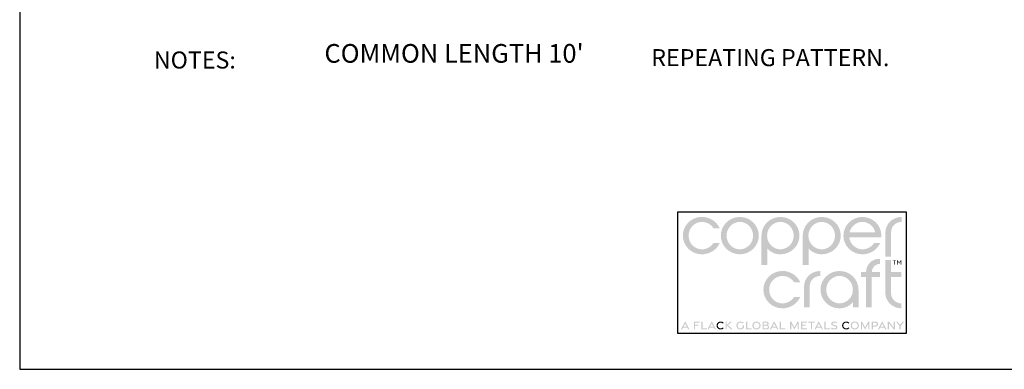
# Model space of a CAD drawing. Extents: x 82.9 to 101.1, y 6.6 to 17.6.
# Drawn here: x 92.6 to 98, y 6.6 to 8.6 of the extents above; entities that cross this region are included whole.
import ezdxf

# ---------------------------------------------------------------- set-up
doc = ezdxf.new("R2010")
doc.units = 0
doc.header["$MEASUREMENT"] = 0
doc.layers.get('0').update_dxf_attribs({"linetype": 'CONTINUOUS'})
doc.layers.get('DEFPOINTS').update_dxf_attribs({"color": 5, "linetype": 'CONTINUOUS'})
doc.layers.add('2', color=1, linetype='CONTINUOUS')
doc.styles.add('A', font='AU101S01')

msp = doc.modelspace()

# ---------------------------------------------------------------- hatches: boundary and pattern name
h = msp.add_hatch(color=256)
h.dxf.hatch_style = 1
edge = h.paths.add_edge_path()
edge.add_spline(control_points=[(97.34989590317682, 7.381976119544177), (97.34989590317682, 7.413722647321961), (97.37550701428793, 7.438250425099739), (97.40725006984351, 7.438250425099739)], knot_values=[0, 0, 0, 0, 1, 1, 1, 1], degree=3, periodic=0)
edge.add_line((97.40725006984351, 7.438250425099739), (97.40725006984351, 7.465663619544181))
edge.add_spline(control_points=[(97.40725006984351, 7.465663619544173), (97.35819451428799, 7.465663619544173), (97.31815284762129, 7.427788619544174), (97.31815284762129, 7.378729591766401)], knot_values=[0, 0, 0, 0, 1, 1, 1, 1], degree=3, periodic=0)
edge.add_line((97.31815284762129, 7.378729591766401), (97.31815284762129, 7.24635415339975))
edge.add_line((97.31815284762129, 7.24635415339975), (97.34989590317687, 7.24635415339975))
edge.add_line((97.34989590317682, 7.24635415339975), (97.34989590317682, 7.381976119544184))
edge = h.paths.add_edge_path()
edge.add_line((97.29068147918761, 7.322802063654237), (97.25683499729561, 7.322802063654237))
edge.add_arc((97.19165117279394, 7.365261861672408), 0.07779309368069805, 270.1853626059847, 326.92036234418555, ccw=False)
edge.add_spline(control_points=[(97.19190284762126, 7.28746917509973), (97.15475006984352, 7.28746917509973), (97.12372923651017, 7.316326813988624), (97.11976048651016, 7.353840702877505)], knot_values=[0, 0, 0, 0, 1, 1, 1, 1], degree=3, periodic=0)
edge.add_line((97.11976048651016, 7.353840702877505), (97.2961528476213, 7.353840702877505))
edge.add_spline(control_points=[(97.2961528476213, 7.353840702877505), (97.29651395873239, 7.356726119544177), (97.29651395873239, 7.359611536210849), (97.29651395873239, 7.362858063988625)], knot_values=[0, 0, 0, 0, 1, 1, 1, 1], degree=3, periodic=0)
edge.add_spline(control_points=[(97.29651395873239, 7.362858063988625), (97.29651395873239, 7.419493480655291), (97.24961812539905, 7.465663619544173), (97.19190284762126, 7.465663619544173)], knot_values=[0, 0, 0, 0, 1, 1, 1, 1], degree=3, periodic=0)
edge.add_spline(control_points=[(97.19190284762126, 7.465663619544173), (97.13418756984353, 7.465663619544173), (97.0872952087324, 7.419493480655291), (97.0872952087324, 7.362858063988625)], knot_values=[0, 0, 0, 0, 1, 1, 1, 1], degree=3, periodic=0)
edge.add_spline(control_points=[(97.0872952087324, 7.362858063988625), (97.0872952087324, 7.306226119544178), (97.13418756984353, 7.260055980655295), (97.19190284762126, 7.260055980655295)], knot_values=[0, 0, 0, 0, 1, 1, 1, 1], degree=3, periodic=0)
edge.add_arc((97.19251317872872, 7.368219813311242), 0.1081655545859548, 269.6767031587598, 335.1722899883945)
edge = h.paths.add_edge_path(flags=16)
edge.add_spline(control_points=[(97.12120493095458, 7.381257369544173), (97.1291389587324, 7.414080286210847), (97.1576354865102, 7.438250425099739), (97.19190284762126, 7.438250425099739)], knot_values=[0, 0, 0, 0, 1, 1, 1, 1], degree=3, periodic=0)
edge.add_spline(control_points=[(97.19190284762126, 7.438250425099739), (97.2258125698435, 7.438250425099739), (97.25467020873239, 7.414080286210847), (97.26260423651016, 7.381257369544173)], knot_values=[0, 0, 0, 0, 1, 1, 1, 1], degree=3, periodic=0)
edge.add_line((97.26260423651016, 7.381257369544173), (97.12120493095458, 7.381257369544173))
edge = h.paths.add_edge_path()
edge.add_spline(control_points=[(96.96826048651016, 7.260055980655295), (97.02597229206569, 7.260055980655295), (97.07286812539903, 7.306226119544178), (97.07286812539903, 7.362858063988625)], knot_values=[0, 0, 0, 0, 1, 1, 1, 1], degree=3, periodic=0)
edge.add_spline(control_points=[(97.07286812539903, 7.362858063988625), (97.07286812539903, 7.419493480655291), (97.02597229206569, 7.465663619544173), (96.96826048651016, 7.465663619544173)], knot_values=[0, 0, 0, 0, 1, 1, 1, 1], degree=3, periodic=0)
edge.add_spline(control_points=[(96.96826048651016, 7.465663619544173), (96.91054520873237, 7.465663619544173), (96.86364937539904, 7.419493480655291), (96.86364937539904, 7.362858063988625)], knot_values=[0, 0, 0, 0, 1, 1, 1, 1], degree=3, periodic=0)
edge.add_line((96.86364937539904, 7.362858063988625), (96.86364937539904, 7.200550937976402))
edge.add_line((96.86364937539904, 7.200550937976402), (96.89539361475212, 7.200550937976402))
edge.add_line((96.89539361475212, 7.200550937976402), (96.89539361475212, 7.292173671041766))
edge.add_arc((96.96707847309855, 7.35609146636952), 0.09604271693212055, 221.7217882329629, 270.705500870879)
edge = h.paths.add_edge_path(flags=16)
edge.add_spline(control_points=[(96.96789937539907, 7.28746917509973), (96.92749659762129, 7.28746917509973), (96.89467368095458, 7.321375425099731), (96.89467368095458, 7.362858063988625)], knot_values=[0, 0, 0, 0, 1, 1, 1, 1], degree=3, periodic=0)
edge.add_spline(control_points=[(96.89467368095458, 7.362858063988625), (96.89467368095458, 7.404340702877505), (96.92749659762129, 7.438250425099739), (96.96789937539907, 7.438250425099739)], knot_values=[0, 0, 0, 0, 1, 1, 1, 1], degree=3, periodic=0)
edge.add_spline(control_points=[(96.96789937539907, 7.438250425099739), (97.00829868095465, 7.438250425099739), (97.0411250698435, 7.404340702877505), (97.0411250698435, 7.362858063988625)], knot_values=[0, 0, 0, 0, 1, 1, 1, 1], degree=3, periodic=0)
edge.add_spline(control_points=[(97.0411250698435, 7.362858063988625), (97.0411250698435, 7.321375425099731), (97.00829868095465, 7.28746917509973), (96.96789937539907, 7.28746917509973)], knot_values=[0, 0, 0, 0, 1, 1, 1, 1], degree=3, periodic=0)
edge = h.paths.add_edge_path()
edge.add_spline(control_points=[(96.74100701428799, 7.260055980655295), (96.79872229206572, 7.260055980655295), (96.84561465317685, 7.306226119544178), (96.84561465317685, 7.362858063988625)], knot_values=[0, 0, 0, 0, 1, 1, 1, 1], degree=3, periodic=0)
edge.add_spline(control_points=[(96.84561465317685, 7.362858063988625), (96.84561465317685, 7.419493480655291), (96.79872229206572, 7.465663619544173), (96.74100701428799, 7.465663619544173)], knot_values=[0, 0, 0, 0, 1, 1, 1, 1], degree=3, periodic=0)
edge.add_spline(control_points=[(96.74100701428799, 7.465663619544173), (96.6832917365102, 7.465663619544173), (96.63639937539907, 7.419493480655291), (96.63639937539907, 7.362858063988625)], knot_values=[0, 0, 0, 0, 1, 1, 1, 1], degree=3, periodic=0)
edge.add_line((96.63639937539907, 7.362858063988625), (96.63639937539907, 7.200550937976402))
edge.add_line((96.63639937539907, 7.200550937976402), (96.66814361475215, 7.200550937976402))
edge.add_line((96.66814361475215, 7.200550937976402), (96.66814361475215, 7.292173671041766))
edge.add_arc((96.73982847309853, 7.35609146636952), 0.0960427169321206, 221.7217882329629, 270.703094758713)
edge = h.paths.add_edge_path(flags=16)
edge.add_spline(control_points=[(96.74064590317684, 7.28746917509973), (96.70024659762132, 7.28746917509973), (96.66742020873241, 7.321375425099731), (96.66742020873241, 7.362858063988625)], knot_values=[0, 0, 0, 0, 1, 1, 1, 1], degree=3, periodic=0)
edge.add_spline(control_points=[(96.66742020873241, 7.362858063988625), (96.66742020873241, 7.404340702877505), (96.70024659762132, 7.438250425099739), (96.74064590317684, 7.438250425099739)], knot_values=[0, 0, 0, 0, 1, 1, 1, 1], degree=3, periodic=0)
edge.add_spline(control_points=[(96.74064590317684, 7.438250425099739), (96.78104520873237, 7.438250425099739), (96.81387159762127, 7.404340702877505), (96.81387159762127, 7.362858063988625)], knot_values=[0, 0, 0, 0, 1, 1, 1, 1], degree=3, periodic=0)
edge.add_spline(control_points=[(96.81387159762127, 7.362858063988625), (96.81387159762127, 7.321375425099731), (96.78104520873237, 7.28746917509973), (96.74064590317684, 7.28746917509973)], knot_values=[0, 0, 0, 0, 1, 1, 1, 1], degree=3, periodic=0)
edge = h.paths.add_edge_path()
edge.add_spline(control_points=[(96.51736118095462, 7.260055980655295), (96.57507645873235, 7.260055980655295), (96.62197229206569, 7.306226119544178), (96.62197229206569, 7.362858063988625)], knot_values=[0, 0, 0, 0, 1, 1, 1, 1], degree=3, periodic=0)
edge.add_spline(control_points=[(96.62197229206569, 7.362858063988625), (96.62197229206569, 7.419493480655291), (96.57507645873235, 7.465663619544173), (96.51736118095462, 7.465663619544173)], knot_values=[0, 0, 0, 0, 1, 1, 1, 1], degree=3, periodic=0)
edge.add_spline(control_points=[(96.51736118095462, 7.465663619544173), (96.45964590317683, 7.465663619544173), (96.4127535420657, 7.419493480655291), (96.4127535420657, 7.362858063988625)], knot_values=[0, 0, 0, 0, 1, 1, 1, 1], degree=3, periodic=0)
edge.add_spline(control_points=[(96.4127535420657, 7.362858063988625), (96.4127535420657, 7.306226119544178), (96.45964590317683, 7.260055980655295), (96.51736118095462, 7.260055980655295)], knot_values=[0, 0, 0, 0, 1, 1, 1, 1], degree=3, periodic=0)
edge = h.paths.add_edge_path(flags=16)
edge.add_spline(control_points=[(96.51736118095462, 7.28746917509973), (96.47696187539904, 7.28746917509973), (96.44449659762128, 7.321014313988627), (96.44449659762128, 7.362858063988625)], knot_values=[0, 0, 0, 0, 1, 1, 1, 1], degree=3, periodic=0)
edge.add_spline(control_points=[(96.44449659762128, 7.362858063988625), (96.44449659762128, 7.404340702877505), (96.47696187539904, 7.438250425099739), (96.51736118095462, 7.438250425099739)], knot_values=[0, 0, 0, 0, 1, 1, 1, 1], degree=3, periodic=0)
edge.add_spline(control_points=[(96.51736118095462, 7.438250425099739), (96.55776395873235, 7.438250425099739), (96.59022923651017, 7.404340702877505), (96.59022923651017, 7.362858063988625)], knot_values=[0, 0, 0, 0, 1, 1, 1, 1], degree=3, periodic=0)
edge.add_spline(control_points=[(96.59022923651017, 7.362858063988625), (96.59022923651017, 7.321014313988627), (96.55776395873235, 7.28746917509973), (96.51736118095462, 7.28746917509973)], knot_values=[0, 0, 0, 0, 1, 1, 1, 1], degree=3, periodic=0)
edge = h.paths.add_edge_path()
edge.add_spline(control_points=[(96.23564243095458, 7.362858063988625), (96.23564243095458, 7.404340702877505), (96.2681077087324, 7.438250425099739), (96.30850701428798, 7.438250425099739)], knot_values=[0, 0, 0, 0, 1, 1, 1, 1], degree=3, periodic=0)
edge.add_arc((96.3082553394606, 7.36045773852706), 0.07779309368069973, 33.07963765581428, 89.81463739400681, ccw=False)
edge.add_line((96.37343916396227, 7.402917536545232), (96.40728564585427, 7.402917536545232))
edge.add_arc((96.30911734539538, 7.357499786888212), 0.1081655545859543, 24.82771001160607, 90.32329684124068)
edge.add_line((96.30850701428798, 7.465663619544173), (96.29306192026931, 7.464545730947464))
edge.add_line((96.29306192026925, 7.464545730947464), (96.27831609684912, 7.4612993675198))
edge.add_line((96.27831609684912, 7.4612993675198), (96.26443214107232, 7.45608548280488))
edge.add_line((96.26443214107232, 7.45608548280488), (96.25157264998373, 7.449065030346411))
edge.add_line((96.25157264998379, 7.449065030346418), (96.23990022062824, 7.440398963688097))
edge.add_line((96.23990022062819, 7.440398963688097), (96.22957745005053, 7.430248236373629))
edge.add_line((96.22957745005053, 7.430248236373629), (96.22076693529553, 7.418773801946713))
edge.add_line((96.22076693529553, 7.418773801946713), (96.21363127340808, 7.406136613951048))
edge.add_line((96.21363127340808, 7.406136613951062), (96.20833306143297, 7.392497625930361))
edge.add_line((96.20833306143297, 7.392497625930361), (96.20503489641501, 7.37801779142832))
edge.add_line((96.20503489641501, 7.378017791428306), (96.20389937539906, 7.362858063988618))
edge.add_spline(control_points=[(96.20389937539906, 7.362858063988625), (96.20389937539906, 7.305865008433074), (96.2507917365102, 7.260055980655295), (96.30850701428798, 7.260055980655295)], knot_values=[0, 0, 0, 0, 1, 1, 1, 1], degree=3, periodic=0)
edge.add_arc((96.30911734539538, 7.368216341089024), 0.1081655545859547, 269.6990440878836, 335.1722899883945)
edge.add_line((96.40728564585427, 7.322798591432019), (96.37343916396227, 7.322798591432019))
edge.add_arc((96.3082553394606, 7.36525838945019), 0.07779309368069802, 270.21217127988075, 326.92036234418555, ccw=False)
edge.add_spline(control_points=[(96.30850701428798, 7.28746917509973), (96.2681077087324, 7.28746917509973), (96.23564243095458, 7.321014313988627), (96.23564243095458, 7.362858063988625)], knot_values=[0, 0, 0, 0, 1, 1, 1, 1], degree=3, periodic=0)
h = msp.add_hatch(color=256)
h.dxf.hatch_style = 1
edge = h.paths.add_edge_path()
edge.add_spline(control_points=[(96.75171118095463, 6.990157022321952), (96.71131187539905, 6.990157022321952), (96.67884659762129, 7.023705633433067), (96.67884659762129, 7.065545911210847)], knot_values=[0, 0, 0, 0, 1, 1, 1, 1], degree=3, periodic=0)
edge.add_spline(control_points=[(96.67884659762129, 7.065545911210847), (96.67884659762129, 7.107028550099727), (96.71131187539905, 7.140938272321961), (96.75171118095463, 7.140938272321961)], knot_values=[0, 0, 0, 0, 1, 1, 1, 1], degree=3, periodic=0)
edge.add_arc((96.75145950612725, 7.063149057971501), 0.07779309368069798, 33.07963765581451, 89.78808250600679, ccw=False)
edge.add_line((96.81664333062892, 7.105608855989672), (96.85048981252092, 7.105608855989672))
edge.add_arc((96.75232151206208, 7.060191106332667), 0.1081655545859547, 24.82771001160544, 90.30112598374178)
edge.add_spline(control_points=[(96.75171118095463, 7.168351466766396), (96.69399590317684, 7.168351466766396), (96.64710354206576, 7.122181327877513), (96.64710354206576, 7.065545911210847)], knot_values=[0, 0, 0, 0, 1, 1, 1, 1], degree=3, periodic=0)
edge.add_spline(control_points=[(96.64710354206576, 7.065545911210847), (96.64710354206576, 7.008552855655296), (96.69399590317684, 6.962743827877517), (96.75171118095463, 6.962743827877517)], knot_values=[0, 0, 0, 0, 1, 1, 1, 1], degree=3, periodic=0)
edge.add_arc((96.75232151206208, 7.070907660533464), 0.1081655545859548, 269.6767031587598, 335.1722899883945)
edge.add_line((96.85048981252098, 7.025489910876459), (96.81664333062898, 7.025489910876459))
edge.add_arc((96.75145950612725, 7.067949708894631), 0.07779309368069805, 270.1853626059854, 326.92036234418555, ccw=False)
edge = h.paths.add_edge_path()
edge.add_spline(control_points=[(96.9021313198435, 7.084663966766399), (96.9021313198435, 7.116410494544184), (96.92774243095462, 7.140938272321961), (96.95948548651015, 7.140938272321961)], knot_values=[0, 0, 0, 0, 1, 1, 1, 1], degree=3, periodic=0)
edge.add_line((96.95948548651015, 7.140938272321961), (96.95948548651015, 7.168351466766403))
edge.add_spline(control_points=[(96.95948548651015, 7.168351466766396), (96.91042645873242, 7.168351466766396), (96.87038826428793, 7.130476466766396), (96.87038826428793, 7.081417438988623)], knot_values=[0, 0, 0, 0, 1, 1, 1, 1], degree=3, periodic=0)
edge.add_line((96.87038826428793, 7.081417438988623), (96.87038826428793, 6.967849774347201))
edge.add_line((96.87038826428793, 6.967849774347201), (96.9021313198435, 6.967849774347201))
edge.add_line((96.9021313198435, 6.967849774347201), (96.9021313198435, 7.084663966766399))
edge = h.paths.add_edge_path()
edge.add_spline(control_points=[(97.17049937539909, 7.065545911210847), (97.17049937539909, 7.122181327877513), (97.12360701428796, 7.168351466766396), (97.06589173651017, 7.168351466766396)], knot_values=[0, 0, 0, 0, 1, 1, 1, 1], degree=3, periodic=0)
edge.add_spline(control_points=[(97.06589173651017, 7.168351466766396), (97.00817645873238, 7.168351466766396), (96.96128409762125, 7.122181327877513), (96.96128409762125, 7.065545911210847)], knot_values=[0, 0, 0, 0, 1, 1, 1, 1], degree=3, periodic=0)
edge.add_spline(control_points=[(96.96128409762125, 7.065545911210847), (96.96128409762125, 7.0089139667664), (97.00817645873238, 6.962743827877517), (97.06589173651017, 6.962743827877517)], knot_values=[0, 0, 0, 0, 1, 1, 1, 1], degree=3, periodic=0)
edge.add_arc((97.06499187584527, 7.062152480024736), 0.09941272489447474, 270.5186350378671, 318.4698243678035)
edge.add_line((97.13941290167449, 6.996240411437284), (97.13941290167449, 6.968144338043402))
edge.add_line((97.13941290167449, 6.968144338043402), (97.17049937539909, 6.968144338043402))
edge.add_line((97.17049937539909, 6.968144338043402), (97.17049937539909, 7.06554591121084))
edge = h.paths.add_edge_path(flags=16)
edge.add_spline(control_points=[(97.06625284762126, 6.990157022321952), (97.02585354206573, 6.990157022321952), (96.99302715317683, 7.024063272321953), (96.99302715317683, 7.065545911210847)], knot_values=[0, 0, 0, 0, 1, 1, 1, 1], degree=3, periodic=0)
edge.add_spline(control_points=[(96.99302715317683, 7.065545911210847), (96.99302715317683, 7.107028550099727), (97.02585354206573, 7.140938272321961), (97.06625284762126, 7.140938272321961)], knot_values=[0, 0, 0, 0, 1, 1, 1, 1], degree=3, periodic=0)
edge.add_spline(control_points=[(97.06625284762126, 7.140938272321961), (97.10665215317684, 7.140938272321961), (97.13947854206569, 7.107028550099727), (97.13947854206569, 7.065545911210847)], knot_values=[0, 0, 0, 0, 1, 1, 1, 1], degree=3, periodic=0)
edge.add_spline(control_points=[(97.13947854206569, 7.065545911210847), (97.13947854206569, 7.024063272321953), (97.10665215317684, 6.990157022321952), (97.06625284762126, 6.990157022321952)], knot_values=[0, 0, 0, 0, 1, 1, 1, 1], degree=3, periodic=0)
h.paths.add_polyline_path([(97.24377134751987, 7.135553938253736), (97.28953157126395, 7.135553938253736), (97.28953157126395, 7.162946037510736), (97.24388676912244, 7.162946037510736, -0.4055971433733195), (97.28957229826867, 7.207653871609324), (97.28957229826867, 7.235194892172672, 0.4327383931646832), (97.21198825350879, 7.162946037510736), (97.1849504369163, 7.162946037510736), (97.1849504369163, 7.135553938253736), (97.21198561795845, 7.135553938253736), (97.21198561795845, 6.968159200925484), (97.24377134751987, 6.968159200925484)])
edge = h.paths.add_edge_path()
edge.add_line((97.34943916579115, 7.135634956739921), (97.40687362187245, 7.135634956739921))
edge.add_line((97.40687362187245, 7.135634956739921), (97.40687362187245, 7.162934930758354))
edge.add_line((97.40687362187245, 7.162934930758354), (97.34943916579115, 7.162934930758354))
edge.add_line((97.34943916579115, 7.162934930758354), (97.34943916579115, 7.22782542727056))
edge.add_line((97.34943916579115, 7.227825427270545), (97.31774243095461, 7.227825427270545))
edge.add_line((97.31774243095461, 7.227825427270545), (97.31774243095461, 7.049674383433057))
edge.add_spline(control_points=[(97.31774243095461, 7.049674383433072), (97.31774243095461, 7.000618827877517), (97.3577840976213, 6.962743827877517), (97.40683965317683, 6.962743827877517)], knot_values=[0, 0, 0, 0, 1, 1, 1, 1], degree=3, periodic=0)
edge.add_line((97.40683965317683, 6.962743827877517), (97.40683965317683, 6.990157022321966))
edge.add_spline(control_points=[(97.40683965317683, 6.990157022321952), (97.37509659762131, 6.990157022321952), (97.34948548651013, 7.01468480009973), (97.34948548651013, 7.046427855655296)], knot_values=[0, 0, 0, 0, 1, 1, 1, 1], degree=3, periodic=0)
edge.add_line((97.34948548651013, 7.046427855655296), (97.3494391657911, 7.135634956739921))
h = msp.add_hatch(color=256)
h.dxf.hatch_style = 1
h.paths.add_polyline_path([(97.37703582758283, 7.227253566910946), (97.3575795901913, 7.227253566910946), (97.3575795901913, 7.224688438203032), (97.36589799175701, 7.224688438203032), (97.36589799175701, 7.202531752599597), (97.36873399897794, 7.202531752599597), (97.36873399897794, 7.224688438203032), (97.37703582758283, 7.224688438203032)])
h.paths.add_polyline_path([(97.38509301510132, 7.227278597512992), (97.3822123585567, 7.227278597512992), (97.3822123585567, 7.202531752599597), (97.38504836577758, 7.202531752599597), (97.38504836577758, 7.222489308928559), (97.39410180683578, 7.209171111002156), (97.40315524789398, 7.222489308928559), (97.40315524789398, 7.202531752599597), (97.4059912551148, 7.202531752599597), (97.4059912551148, 7.227278597512992), (97.40311059857018, 7.227278597512992), (97.39410180683578, 7.213780706817303)])
h = msp.add_hatch(color=256)
h.dxf.hatch_style = 1
h.paths.add_polyline_path([(96.21642924332755, 6.891349742862744), (96.1924761362462, 6.847044245673686), (96.19957880558442, 6.847044245673686), (96.20452184229956, 6.856343098937472), (96.2283366443555, 6.856343098937472), (96.23327968107063, 6.847044245673686), (96.24038235040891, 6.847044245673686)])
h.paths.add_polyline_path([(96.22545319169407, 6.861899153679531), (96.20740529496103, 6.861899153679531), (96.21642924332755, 6.879026874217303)], flags=16)
h.paths.add_polyline_path([(96.28955367332148, 6.872794993220182), (96.2714694879447, 6.872794993220182), (96.2714694879447, 6.883620651632484), (96.29691188187778, 6.883620651632484), (96.29691188187778, 6.889657306248878), (96.26487780595605, 6.889657306248878), (96.26487780595605, 6.847103743383954), (96.2714694879447, 6.847103743383954), (96.2714694879447, 6.866927256682615), (96.28955367332148, 6.866927256682615)])
h.paths.add_polyline_path([(96.31286255823082, 6.889668443789219), (96.30624455174504, 6.889668443789219), (96.30624455174504, 6.84707400222581), (96.33676873636816, 6.84707400222581), (96.33676873636816, 6.85309647129499), (96.31286255823082, 6.85309647129499)])
h.paths.add_polyline_path([(96.3628499877087, 6.891349742862744), (96.33889688062735, 6.847044245673686), (96.34599954996563, 6.847044245673686), (96.3509425866807, 6.856343098937472), (96.3747573887367, 6.856343098937472), (96.37970042545177, 6.847044245673686), (96.38680309479005, 6.847044245673686)])
h.paths.add_polyline_path([(96.35382603934218, 6.861899153679531), (96.3628499877087, 6.879026874217303), (96.37187393607522, 6.861899153679531)], flags=16)
h.paths.add_polyline_path([(96.45273025469098, 6.870534542049512), (96.47410993684318, 6.889668443789219), (96.46493134410295, 6.889668443789219), (96.44550842811432, 6.871900663107837), (96.44550842811432, 6.889668443789219), (96.4388904216286, 6.889668443789219), (96.4388904216286, 6.84706686711877), (96.44550842811432, 6.84706686711877), (96.44550842811432, 6.869182014749299), (96.46834790600107, 6.84706686711877), (96.47749700203414, 6.84706686711877)])
h = msp.add_hatch(color=256)
h.dxf.hatch_style = 1
edge = h.paths.add_edge_path()
edge.add_spline(control_points=[(96.39586812539906, 6.868380633433063), (96.39586812539906, 6.877488272321955), (96.40293756984349, 6.88418966121084), (96.41197576428792, 6.88418966121084)], knot_values=[0, 0, 0, 0, 1, 1, 1, 1], degree=3, periodic=0)
edge.add_arc((96.41214692961049, 6.867443701115064), 0.01674683483817896, 42.758684812782576, 90.58561641222951, ccw=False)
edge.add_line((96.42444278414322, 6.878813329007286), (96.42951431169004, 6.882766640126114))
edge.add_arc((96.41213255787457, 6.866659089187905), 0.0236976488902834, 42.8210581304942, 90.33711945464535)
edge.add_spline(control_points=[(96.41199312539905, 6.890356327877512), (96.39913548651018, 6.890356327877512), (96.38932993095463, 6.880700077877506), (96.38932993095463, 6.868370216766394)], knot_values=[0, 0, 0, 0, 1, 1, 1, 1], degree=3, periodic=0)
edge.add_spline(control_points=[(96.38932993095463, 6.868370216766394), (96.38932993095463, 6.855991744544184), (96.39911118095458, 6.846384105655289), (96.41199312539905, 6.846384105655289)], knot_values=[0, 0, 0, 0, 1, 1, 1, 1], degree=3, periodic=0)
edge.add_arc((96.4120596284695, 6.870205179850728), 0.02382116702605039, 269.840043512243, 317.1164556449623)
edge.add_line((96.42951431168999, 6.853994626740018), (96.42444278414317, 6.857947937858846))
edge.add_arc((96.41200170335694, 6.869522793219772), 0.01699287402873896, 269.9125398238924, 317.06569316471086, ccw=False)
edge.add_spline(control_points=[(96.41197576428792, 6.852529938988624), (96.40293756984349, 6.852529938988624), (96.39586812539906, 6.859231327877509), (96.39586812539906, 6.868380633433063)], knot_values=[0, 0, 0, 0, 1, 1, 1, 1], degree=3, periodic=0)
h = msp.add_hatch(color=256)
h.dxf.hatch_style = 1
edge = h.paths.add_edge_path()
edge.add_line((96.54035013415452, 6.856267058986333), (96.54035013415452, 6.868526829147164))
edge.add_line((96.54035013415452, 6.868526829147157), (96.53377831181305, 6.868526829147157))
edge.add_line((96.53377831181305, 6.868526829147157), (96.53377831181305, 6.858336215405345))
edge.add_arc((96.52093874915025, 6.869436734273918), 0.01697279848828637, 269.8905269781185, 319.15475456604605, ccw=False)
edge.add_spline(control_points=[(96.52090631984353, 6.852463966766408), (96.51173965317682, 6.852463966766408), (96.50469104206573, 6.859338966766401), (96.50469104206573, 6.868335494544183)], knot_values=[0, 0, 0, 0, 1, 1, 1, 1], degree=3, periodic=0)
edge.add_spline(control_points=[(96.50469104206573, 6.868335494544183), (96.50469104206573, 6.877380633433063), (96.51165284762132, 6.884252161210838), (96.52082298651018, 6.884252161210838)], knot_values=[0, 0, 0, 0, 1, 1, 1, 1], degree=3, periodic=0)
edge.add_spline(control_points=[(96.52082298651018, 6.884252161210838), (96.52598618095462, 6.884252161210838), (96.53045145873236, 6.882200077877513), (96.5334549309546, 6.87882855009974)], knot_values=[0, 0, 0, 0, 1, 1, 1, 1], degree=3, periodic=0)
edge.add_line((96.5334549309546, 6.87882855009974), (96.53848965317681, 6.882807716766408))
edge.add_spline(control_points=[(96.53848965317681, 6.882807716766408), (96.53431951428794, 6.887477855655291), (96.52811465317686, 6.890418827877511), (96.52084034762126, 6.890418827877511)], knot_values=[0, 0, 0, 0, 1, 1, 1, 1], degree=3, periodic=0)
edge.add_spline(control_points=[(96.52084034762126, 6.890418827877511), (96.50782993095461, 6.890418827877511), (96.4981563198435, 6.880613272321952), (96.4981563198435, 6.868325077877515)], knot_values=[0, 0, 0, 0, 1, 1, 1, 1], degree=3, periodic=0)
edge.add_spline(control_points=[(96.4981563198435, 6.868325077877515), (96.4981563198435, 6.856078550099738), (96.50791673651017, 6.846318133433073), (96.52092368095461, 6.846318133433073)], knot_values=[0, 0, 0, 0, 1, 1, 1, 1], degree=3, periodic=0)
edge.add_arc((96.52100051097497, 6.870108799644711), 0.02379079026946861, 269.8149685862577, 324.4219885501806)
h.paths.add_polyline_path([(96.58196201713358, 6.85309647129499), (96.5580558389963, 6.85309647129499), (96.5580558389963, 6.889668443789219), (96.55143783251057, 6.889668443789219), (96.55143783251057, 6.84707400222581), (96.58196201713358, 6.84707400222581)])
edge = h.paths.add_edge_path()
edge.add_spline(control_points=[(96.60887506984349, 6.846297300099735), (96.62192715317687, 6.846297300099735), (96.63168756984348, 6.856102855655294), (96.63168756984348, 6.868370216766394)], knot_values=[0, 0, 0, 0, 1, 1, 1, 1], degree=3, periodic=0)
edge.add_spline(control_points=[(96.63168756984348, 6.868370216766394), (96.63168756984348, 6.880682716766401), (96.62192715317687, 6.890443133433067), (96.60887506984349, 6.890443133433067)], knot_values=[0, 0, 0, 0, 1, 1, 1, 1], degree=3, periodic=0)
edge.add_spline(control_points=[(96.60887506984349, 6.890443133433067), (96.59586465317685, 6.890443133433067), (96.58610423651018, 6.880682716766401), (96.58610423651018, 6.868370216766394)], knot_values=[0, 0, 0, 0, 1, 1, 1, 1], degree=3, periodic=0)
edge.add_spline(control_points=[(96.58610423651018, 6.868370216766394), (96.58610423651018, 6.856102855655294), (96.59586465317685, 6.846297300099735), (96.60887506984349, 6.846297300099735)], knot_values=[0, 0, 0, 0, 1, 1, 1, 1], degree=3, periodic=0)
edge = h.paths.add_edge_path(flags=16)
edge.add_spline(control_points=[(96.60885770873242, 6.852463966766408), (96.59971187539904, 6.852463966766408), (96.59264243095461, 6.859338966766401), (96.59264243095461, 6.868359800099739)], knot_values=[0, 0, 0, 0, 1, 1, 1, 1], degree=3, periodic=0)
edge.add_spline(control_points=[(96.59264243095461, 6.868359800099739), (96.59264243095461, 6.877422300099738), (96.59971187539904, 6.884297300099732), (96.60885770873242, 6.884297300099732)], knot_values=[0, 0, 0, 0, 1, 1, 1, 1], degree=3, periodic=0)
edge.add_spline(control_points=[(96.60885770873242, 6.884297300099732), (96.61804868095462, 6.884297300099732), (96.6251181253991, 6.877422300099738), (96.6251181253991, 6.868359800099739)], knot_values=[0, 0, 0, 0, 1, 1, 1, 1], degree=3, periodic=0)
edge.add_spline(control_points=[(96.6251181253991, 6.868359800099739), (96.6251181253991, 6.859338966766401), (96.61804868095462, 6.852463966766408), (96.60885770873242, 6.852463966766408)], knot_values=[0, 0, 0, 0, 1, 1, 1, 1], degree=3, periodic=0)
edge = h.paths.add_edge_path()
edge.add_spline(control_points=[(96.66445145873237, 6.84710980009973), (96.67353826428794, 6.84710980009973), (96.67836465317683, 6.851036883433068), (96.67836465317683, 6.858974383433065)], knot_values=[0, 0, 0, 0, 1, 1, 1, 1], degree=3, periodic=0)
edge.add_spline(control_points=[(96.67836465317683, 6.858974383433065), (96.67836465317683, 6.86586327232196), (96.67438201428794, 6.869210494544177), (96.67020493095461, 6.870168827877507)], knot_values=[0, 0, 0, 0, 1, 1, 1, 1], degree=3, periodic=0)
edge.add_spline(control_points=[(96.67020493095461, 6.870168827877507), (96.67344104206572, 6.871220911210841), (96.67623270873239, 6.874050772321951), (96.67623270873239, 6.878981327877511)], knot_values=[0, 0, 0, 0, 1, 1, 1, 1], degree=3, periodic=0)
edge.add_spline(control_points=[(96.67623270873239, 6.878981327877511), (96.67623270873239, 6.885925772321954), (96.6712674309546, 6.889654938988627), (96.66236812539907, 6.889654938988627)], knot_values=[0, 0, 0, 0, 1, 1, 1, 1], degree=3, periodic=0)
edge.add_line((96.66236812539907, 6.889654938988627), (96.64262694674707, 6.889654938988627))
edge.add_line((96.64262694674707, 6.889654938988627), (96.64262694674707, 6.847109800099737))
edge.add_line((96.64262694674707, 6.84710980009973), (96.66445145873237, 6.84710980009973))
edge = h.paths.add_edge_path(flags=16)
edge.add_line((96.64863389119157, 6.853116744544181), (96.64863389119157, 6.866957022321955))
edge.add_line((96.64863389119157, 6.866957022321955), (96.66380562539908, 6.866957022321955))
edge.add_spline(control_points=[(96.66380562539902, 6.866957022321955), (96.66912854206575, 6.866957022321955), (96.67196187539909, 6.864411883433064), (96.67192715317682, 6.860005633433062)], knot_values=[0, 0, 0, 0, 1, 1, 1, 1], degree=3, periodic=0)
edge.add_spline(control_points=[(96.67192715317682, 6.860005633433062), (96.67192020873242, 6.855370216766403), (96.66923270873238, 6.853116744544181), (96.66423270873238, 6.853116744544181)], knot_values=[0, 0, 0, 0, 1, 1, 1, 1], degree=3, periodic=0)
edge.add_line((96.66423270873238, 6.853116744544181), (96.64863389119151, 6.853116744544181))
edge = h.paths.add_edge_path(flags=16)
edge.add_line((96.64863389119157, 6.872783411210847), (96.64863389119157, 6.883682716766401))
edge.add_line((96.64863389119157, 6.883682716766401), (96.66218756984355, 6.883682716766401))
edge.add_spline(control_points=[(96.6621875698435, 6.883682716766401), (96.66718756984349, 6.883682716766401), (96.66975354206576, 6.881963966766406), (96.66975354206576, 6.878207022321959)], knot_values=[0, 0, 0, 0, 1, 1, 1, 1], degree=3, periodic=0)
edge.add_spline(control_points=[(96.66975354206576, 6.878207022321959), (96.66975354206576, 6.874776466766406), (96.6669445142879, 6.872783411210847), (96.66239937539908, 6.872783411210847)], knot_values=[0, 0, 0, 0, 1, 1, 1, 1], degree=3, periodic=0)
edge.add_line((96.66239937539908, 6.872783411210847), (96.64863389119157, 6.872783411210847))
h.paths.add_polyline_path([(96.6943289858352, 6.856343098937472), (96.7181437878912, 6.856343098937472), (96.72308682460627, 6.847044245673686), (96.73018949394455, 6.847044245673686), (96.7062363868632, 6.891349742862744), (96.6822832797819, 6.847044245673686), (96.68938594912012, 6.847044245673686)])
h.paths.add_polyline_path([(96.69721243849673, 6.861899153679531), (96.7062363868632, 6.879026874217303), (96.71526033522971, 6.861899153679531)], flags=16)
h.paths.add_polyline_path([(96.74359988668616, 6.889668443789219), (96.73698188020043, 6.889668443789219), (96.73698188020043, 6.84707400222581), (96.76750606482344, 6.84707400222581), (96.76750606482344, 6.85309647129499), (96.74359988668616, 6.85309647129499)])
h.paths.add_polyline_path([(96.80035628204607, 6.889668443789219), (96.79402650737686, 6.889668443789219), (96.79402650737686, 6.84706686711877), (96.80064451386258, 6.84706686711877), (96.80064451386258, 6.87728099158565), (96.81771463247989, 6.846045361476186), (96.8347847510972, 6.87728099158565), (96.8347847510972, 6.84706686711877), (96.84140275758293, 6.84706686711877), (96.84140275758293, 6.889668443789219), (96.8350729829136, 6.889668443789219), (96.81771463247989, 6.85790539482538)])
h.paths.add_polyline_path([(96.86095440189749, 6.883677070547904), (96.88759600225134, 6.883677070547904), (96.88759600225134, 6.889668443789219), (96.85433639541176, 6.889668443789219), (96.85433639541176, 6.84706686711877), (96.88759600225134, 6.84706686711877), (96.88759600225134, 6.85305824036007), (96.86095440189749, 6.85305824036007), (96.86095440189749, 6.866932606088653), (96.88025932769185, 6.866932606088653), (96.88025932769185, 6.872751151181674), (96.86095440189749, 6.872751151181674)])
h.paths.add_polyline_path([(96.92958963694852, 6.889668443789219), (96.89346695423555, 6.889668443789219), (96.89346695423555, 6.883606242872645), (96.90821929234917, 6.883606242872645), (96.90821929234917, 6.84707400222581), (96.91483729883495, 6.84707400222581), (96.91483729883495, 6.883606242872645), (96.92958963694852, 6.883606242872645)])
h.paths.add_polyline_path([(96.95172196566696, 6.891349742862744), (96.92776885858561, 6.847044245673686), (96.93487152792383, 6.847044245673686), (96.93981456463897, 6.856343098937472), (96.9636293666949, 6.856343098937472), (96.96857240341004, 6.847044245673686), (96.97567507274832, 6.847044245673686)])
h.paths.add_polyline_path([(96.94269801730044, 6.861899153679531), (96.95172196566696, 6.879026874217303), (96.96074591403348, 6.861899153679531)], flags=16)
h.paths.add_polyline_path([(96.98911192951616, 6.889668443789219), (96.98249392303043, 6.889668443789219), (96.98249392303043, 6.84707400222581), (97.01301810765344, 6.84707400222581), (97.01301810765344, 6.85309647129499), (96.98911192951616, 6.85309647129499)])
edge = h.paths.add_edge_path()
edge.add_spline(control_points=[(97.02721187539905, 6.878286883433063), (97.02717368095463, 6.882068133433066), (97.03124659762128, 6.884147994544179), (97.03710076428794, 6.884203550099741)], knot_values=[0, 0, 0, 0, 1, 1, 1, 1], degree=3, periodic=0)
edge.add_spline(control_points=[(97.03710076428794, 6.884203550099741), (97.04169451428797, 6.884238272321952), (97.04600354206573, 6.88278688343307), (97.0497570142879, 6.880488272321955)], knot_values=[0, 0, 0, 0, 1, 1, 1, 1], degree=3, periodic=0)
edge.add_line((97.0497570142879, 6.880488272321955), (97.05311664211192, 6.885584045283132))
edge.add_arc((97.0367438259602, 6.85852866526325), 0.03162376790894627, 58.81937864049522, 90.44793159160096)
edge.add_spline(control_points=[(97.03649659762127, 6.890151466766397), (97.02711118095462, 6.89009591121085), (97.0201563198435, 6.885384105655291), (97.02019451428791, 6.878474383433073)], knot_values=[0, 0, 0, 0, 1, 1, 1, 1], degree=3, periodic=0)
edge.add_spline(control_points=[(97.02019451428791, 6.878474383433073), (97.02022576428791, 6.872213966766395), (97.02443756984351, 6.868415355655287), (97.03354520873242, 6.866349383433061)], knot_values=[0, 0, 0, 0, 1, 1, 1, 1], degree=3, periodic=0)
edge.add_line((97.03354520873242, 6.866349383433061), (97.03916326428796, 6.865068133433063))
edge.add_spline(control_points=[(97.03916326428791, 6.86506813343307), (97.04540631984352, 6.863630633433061), (97.04780215317683, 6.862304244544177), (97.04771534762128, 6.858734800099739)], knot_values=[0, 0, 0, 0, 1, 1, 1, 1], degree=3, periodic=0)
edge.add_spline(control_points=[(97.04771534762128, 6.858734800099739), (97.04763201428793, 6.854856327877513), (97.04361118095463, 6.852599383433073), (97.0376667365102, 6.852547300099729)], knot_values=[0, 0, 0, 0, 1, 1, 1, 1], degree=3, periodic=0)
edge.add_spline(control_points=[(97.0376667365102, 6.852547300099729), (97.02976941988973, 6.852997239727571), (97.02546039211197, 6.854448628616467), (97.02170691988974, 6.856747239727582)], knot_values=[0, 0, 0, 0, 1, 1, 1, 1], degree=3, periodic=0)
edge.add_line((97.02170691988974, 6.856747239727582), (97.01834729206573, 6.851651466766405))
edge.add_spline(control_points=[(97.01834729206573, 6.851651466766398), (97.02330215317684, 6.848519522321951), (97.0304722920657, 6.846571605655285), (97.03738895873241, 6.846595911210841)], knot_values=[0, 0, 0, 0, 1, 1, 1, 1], degree=3, periodic=0)
edge.add_spline(control_points=[(97.03738895873241, 6.846595911210841), (97.0475556253991, 6.846627161210847), (97.05454520873238, 6.851533411210852), (97.05451048651017, 6.858755633433063)], knot_values=[0, 0, 0, 0, 1, 1, 1, 1], degree=3, periodic=0)
edge.add_spline(control_points=[(97.05451048651017, 6.858755633433063), (97.05447923651016, 6.865241744544178), (97.05051395873235, 6.868707022321956), (97.04146534762125, 6.870741744544176)], knot_values=[0, 0, 0, 0, 1, 1, 1, 1], degree=3, periodic=0)
edge.add_line((97.04146534762125, 6.870741744544176), (97.03546534762128, 6.872095911210842))
edge.add_spline(control_points=[(97.03546534762128, 6.872095911210849), (97.02987854206569, 6.873370216766403), (97.02724659762131, 6.874998688988626), (97.02721187539905, 6.878286883433063)], knot_values=[0, 0, 0, 0, 1, 1, 1, 1], degree=3, periodic=0)
edge = h.paths.add_edge_path()
edge.add_spline(control_points=[(97.17281951428797, 6.868370216766394), (97.17281951428797, 6.880682716766401), (97.16305909762124, 6.890443133433067), (97.15000701428798, 6.890443133433067)], knot_values=[0, 0, 0, 0, 1, 1, 1, 1], degree=3, periodic=0)
edge.add_spline(control_points=[(97.15000701428798, 6.890443133433067), (97.13699659762128, 6.890443133433067), (97.12723618095461, 6.880682716766401), (97.12723618095461, 6.868370216766394)], knot_values=[0, 0, 0, 0, 1, 1, 1, 1], degree=3, periodic=0)
edge.add_spline(control_points=[(97.12723618095461, 6.868370216766394), (97.12723618095461, 6.856102855655294), (97.13699659762128, 6.846297300099735), (97.15000701428798, 6.846297300099735)], knot_values=[0, 0, 0, 0, 1, 1, 1, 1], degree=3, periodic=0)
edge.add_spline(control_points=[(97.15000701428798, 6.846297300099735), (97.16305909762124, 6.846297300099735), (97.17281951428797, 6.856102855655294), (97.17281951428797, 6.868370216766394)], knot_values=[0, 0, 0, 0, 1, 1, 1, 1], degree=3, periodic=0)
edge = h.paths.add_edge_path(flags=16)
edge.add_spline(control_points=[(97.13377090317684, 6.868359800099739), (97.13377090317684, 6.877422300099738), (97.14084034762126, 6.884297300099732), (97.14998965317685, 6.884297300099732)], knot_values=[0, 0, 0, 0, 1, 1, 1, 1], degree=3, periodic=0)
edge.add_spline(control_points=[(97.14998965317685, 6.884297300099732), (97.15917715317684, 6.884297300099732), (97.16625006984347, 6.877422300099738), (97.16625006984347, 6.868359800099739)], knot_values=[0, 0, 0, 0, 1, 1, 1, 1], degree=3, periodic=0)
edge.add_spline(control_points=[(97.16625006984347, 6.868359800099739), (97.16625006984347, 6.859338966766401), (97.15917715317684, 6.852463966766408), (97.14998965317685, 6.852463966766408)], knot_values=[0, 0, 0, 0, 1, 1, 1, 1], degree=3, periodic=0)
edge.add_spline(control_points=[(97.14998965317685, 6.852463966766408), (97.14084034762126, 6.852463966766408), (97.13377090317684, 6.859338966766401), (97.13377090317684, 6.868359800099739)], knot_values=[0, 0, 0, 0, 1, 1, 1, 1], degree=3, periodic=0)
h.paths.add_polyline_path([(97.23063188871103, 6.889668443789219), (97.22430211404176, 6.889668443789219), (97.206943763608, 6.85790539482538), (97.18958541317429, 6.889668443789219), (97.18325563850496, 6.889668443789219), (97.18325563850496, 6.84706686711877), (97.18987364499068, 6.84706686711877), (97.18987364499068, 6.87728099158565), (97.206943763608, 6.846045361476186), (97.22401388222531, 6.87728099158565), (97.22401388222531, 6.84706686711877), (97.23063188871103, 6.84706686711877)])
edge = h.paths.add_edge_path()
edge.add_spline(control_points=[(97.27853826428796, 6.875943133433069), (97.27853826428796, 6.88443618898863), (97.27236118095462, 6.889654938988627), (97.2630729865102, 6.889654938988627)], knot_values=[0, 0, 0, 0, 1, 1, 1, 1], degree=3, periodic=0)
edge.add_line((97.2630729865102, 6.889654938988627), (97.24360137002483, 6.889668443789219))
edge.add_line((97.24360137002483, 6.889668443789219), (97.24360137002483, 6.847066867118777))
edge.add_line((97.24360137002483, 6.84706686711877), (97.25021937651056, 6.84706686711877))
edge.add_line((97.25021937651056, 6.84706686711877), (97.25021937651056, 6.86229035565529))
edge.add_line((97.25021937651056, 6.86229035565529), (97.26343409762129, 6.86229035565529))
edge.add_spline(control_points=[(97.26343409762129, 6.86229035565529), (97.27275701428798, 6.86229035565529), (97.27853826428796, 6.867314661210841), (97.27853826428796, 6.875943133433069)], knot_values=[0, 0, 0, 0, 1, 1, 1, 1], degree=3, periodic=0)
edge = h.paths.add_edge_path(flags=16)
edge.add_spline(control_points=[(97.26312854206569, 6.883731327877513), (97.26848618095462, 6.883731327877513), (97.27180909762129, 6.880769522321955), (97.27180909762129, 6.875943133433069)], knot_values=[0, 0, 0, 0, 1, 1, 1, 1], degree=3, periodic=0)
edge.add_spline(control_points=[(97.27180909762129, 6.875943133433069), (97.27180909762129, 6.871012577877508), (97.26848618095462, 6.868151466766406), (97.26312854206569, 6.868151466766406)], knot_values=[0, 0, 0, 0, 1, 1, 1, 1], degree=3, periodic=0)
edge.add_line((97.26312854206569, 6.868151466766406), (97.2502193765105, 6.868151466766406))
edge.add_line((97.25021937651056, 6.868151466766406), (97.25021937651056, 6.883731327877513))
edge.add_line((97.25021937651056, 6.883731327877513), (97.26312854206574, 6.883731327877513))
h.paths.add_polyline_path([(97.30078183656755, 6.891349742862744), (97.27682872948614, 6.847044245673686), (97.28393139882442, 6.847044245673686), (97.28887443553955, 6.856343098937472), (97.31268923759549, 6.856343098937472), (97.31763227431063, 6.847044245673686), (97.32473494364885, 6.847044245673686)])
h.paths.add_polyline_path([(97.30078183656755, 6.879026874217303), (97.30980578493401, 6.861899153679531), (97.29175788820098, 6.861899153679531)], flags=16)
h.paths.add_polyline_path([(97.33805157441876, 6.889668443789219), (97.33149429250577, 6.889668443789219), (97.33149429250577, 6.84706686711877), (97.33811229899149, 6.84706686711877), (97.33811229899149, 6.880090713288936), (97.36434407126418, 6.84707400222581), (97.3708791664362, 6.84707400222581), (97.3708791664362, 6.889675578896259), (97.36426115995047, 6.889675578896259), (97.36426115995047, 6.856651732726093)])
h.paths.add_polyline_path([(97.385425761086, 6.889675578896259), (97.37744146978989, 6.889675578896259), (97.39598431844567, 6.865473781537759), (97.39598431844567, 6.84706686711877), (97.4026023249314, 6.84706686711877), (97.4026023249314, 6.865487581501313), (97.4211346003793, 6.889675578896259), (97.41315030908319, 6.889675578896259), (97.3992880350846, 6.871582784608336)])
h = msp.add_hatch(color=256)
h.dxf.hatch_style = 1
edge = h.paths.add_edge_path()
edge.add_spline(control_points=[(97.10274659762129, 6.852529938988624), (97.0937084031768, 6.852529938988624), (97.08663895873238, 6.859231327877509), (97.08663895873238, 6.868380633433063)], knot_values=[0, 0, 0, 0, 1, 1, 1, 1], degree=3, periodic=0)
edge.add_spline(control_points=[(97.08663895873238, 6.868380633433063), (97.08663895873238, 6.877488272321955), (97.0937084031768, 6.88418966121084), (97.10274659762129, 6.88418966121084)], knot_values=[0, 0, 0, 0, 1, 1, 1, 1], degree=3, periodic=0)
edge.add_arc((97.10291776294386, 6.867443701115064), 0.0167468348381761, 42.75868481277371, 90.5856164122356, ccw=False)
edge.add_line((97.11521361747654, 6.878813329007286), (97.12028514502336, 6.882766640126114))
edge.add_arc((97.10290339120795, 6.866659089187905), 0.02369764889028228, 42.82105813049409, 90.33711945464749)
edge.add_spline(control_points=[(97.10276395873242, 6.890356327877512), (97.0899063198435, 6.890356327877512), (97.08010423651021, 6.880700077877506), (97.08010423651021, 6.868370216766394)], knot_values=[0, 0, 0, 0, 1, 1, 1, 1], degree=3, periodic=0)
edge.add_spline(control_points=[(97.08010423651021, 6.868370216766394), (97.08010423651021, 6.855991744544184), (97.08988548651016, 6.846384105655289), (97.10276395873242, 6.846384105655289)], knot_values=[0, 0, 0, 0, 1, 1, 1, 1], degree=3, periodic=0)
edge.add_arc((97.10283046180288, 6.870205179850743), 0.02382116702606023, 269.8400435122538, 317.1164556449523)
edge.add_line((97.12028514502336, 6.853994626740018), (97.11521361747654, 6.857947937858846))
edge.add_arc((97.10277253669025, 6.869522793219772), 0.01699287402873901, 269.9125398238924, 317.06569316471086, ccw=False)

# ---------------------------------------------------------------- linework, layer by layer
at = {"layer": 'DEFPOINTS'}
for p, q in [((92.55479177385632, 17.6273787438392), (92.55479177385632, 6.627378743839202)), ((92.55479177385632, 6.627378743839202), (101.0547917738563, 6.627378743839202))]:
    msp.add_line(p, q, dxfattribs=at)
msp.add_lwpolyline([(97.43507573450742, 7.491450423644594), (96.17450781320522, 7.491450423644594), (96.17450781320522, 6.826821722692927), (97.43507573450742, 6.826821722692927)], close=True, dxfattribs=at)

# ---------------------------------------------------------------- texts
at = {"layer": '2', "style": 'A'}
msp.add_text('NOTES:', height=0.09375, dxfattribs=at).set_placement((93.29300186907346, 8.282104347918334))
at = {"layer": '2', "attachment_point": 1, "style": 'A'}
for s, width, gutter_width, insert, char_height in [("COMMON LENGTH 10'", 6.137497750177431, 0.5136851834841358, (94.23164983133245, 8.416865263272392), 0.1027370366968272), ('REPEATING PATTERN.', 5.600613299535667, 0.46875, (96.03000165277388, 8.388954961476244), 0.09375)]:
    msp.add_mtext_dynamic_manual_height_columns(s, width=width, gutter_width=gutter_width, heights=[0], dxfattribs=dict(at, insert=insert, char_height=char_height))

doc.saveas('drawing.dxf')
